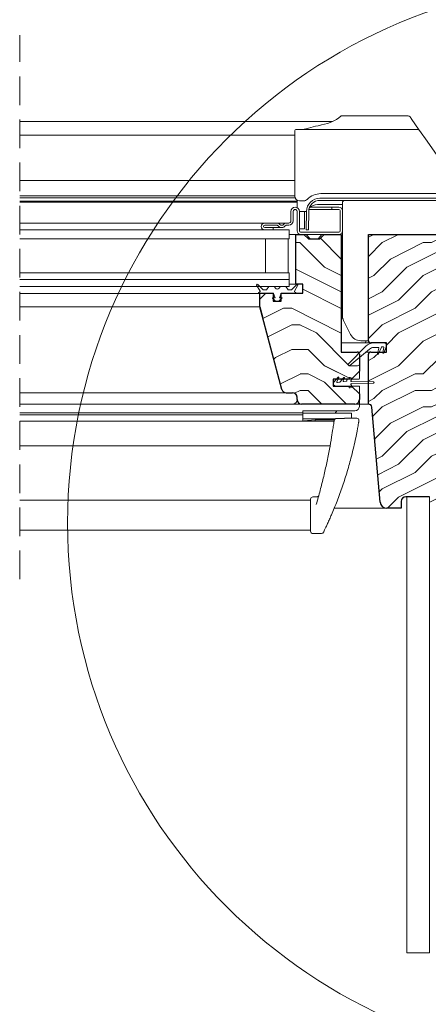
# Model space of a CAD drawing. Units: millimetres. Extents: x -23272466 to 44913, y -22484615 to 188.
# Drawn here: x -23271656 to -23271476, y -22483414 to -22482979 of the extents above; entities that cross this region are included whole.
import ezdxf

# ---------------------------------------------------------------- set-up
doc = ezdxf.new("R2010")
doc.units = ezdxf.units.MM
doc.linetypes.add('DASHED', pattern=[19.05, 12.7, -6.35])
doc.layers.get('0').update_dxf_attribs({"lineweight": 20})
for name, color, linetype, lineweight in [('KEYLITE IN VIEW', 253, 'Continuous', 5), ('KEYLITE INTERNAL FINISH', 7, 'Continuous', 18), ('KEYLITE ROOF WINDOW BREAK LINES', 7, 'DASHED', 18), ('KEYLITE ROOF WINDOW HATCH', 7, 'Continuous', 13), ('KEYLITE SECTION EDGE', 7, 'Continuous', 30)]:
    doc.layers.add(name, color=color, linetype=linetype, lineweight=lineweight)

msp = doc.modelspace()

# ---------------------------------------------------------------- hatches: boundary and pattern name
at = {"layer": 'KEYLITE ROOF WINDOW HATCH'}
h = msp.add_hatch(dxfattribs=at)
h.set_pattern_fill('WOOD ENDGRAIN', color=256, scale=1.428571, angle=180, style=0, pattern_type=2)
h.set_pattern_definition([(180, (-23271361.87, -22483639.746), (-72.571, 72.571), [3.6286, -68.943]), (180, (-23271311.07, -22483632.49), (-72.571, 72.571), [7.257, -65.314]), (180, (-23271358.24, -22483628.86), (-72.571, 72.571), [3.6286, -68.943]), (180, (-23271314.7, -22483621.6), (-72.571, 72.571), [3.6286, -68.943]), (180, (-23271358.24, -22483617.974), (-72.571, 72.571), [3.6286, -68.943]), (180, (-23271318.33, -22483614.346), (-72.571, 72.571), [3.6286, -68.943]), (180, (-23271358.24, -22483610.72), (-72.571, 72.571), [3.6286, -68.943]), (180, (-23271318.33, -22483603.46), (-72.571, 72.571), [3.6286, -39.9143, 3.6286, -25.4]), (180, (-23271318.33, -22483596.2), (-72.571, 72.571), [7.257, -36.2857, 3.6286, -25.4]), (180, (-23271314.7, -22483585.32), (-72.571, 72.571), [3.6286, -10.8857, 3.6286, -29.0286, 3.6286, -21.7714]), (180, (-23271311.07, -22483578.06), (-72.571, 72.571), [3.6286, -14.5143, 7.257, -47.1714]), (180, (-23271358.24, -22483574.43), (-72.571, 72.571), [3.629, -68.943]), (180, (-23271311.07, -22483570.8), (-72.571, 72.571), [3.6286, -18.143, 3.6286, -47.1714]), (135, (-23271303.814, -22483639.746), (3e-06, 72.5714), [10.263, -92.3684]), (135, (-23271365.5, -22483639.746), (3e-06, 72.5714), [20.526, -82.105]), (135, (-23271365.5, -22483603.46), (3e-06, 72.5714), [5.1315, -97.5]), (135, (-23271303.814, -22483596.203), (3e-06, 72.5714), [15.395, -87.237]), (135, (-23271365.5, -22483596.203), (3e-06, 72.5714), [25.658, -76.974]), (135, (-23271365.5, -22483585.317), (3e-06, 72.5714), [15.395, -87.237]), (225, (-23271350.986, -22483578.06), (-72.5714, -1e-05), [5.1315, -97.5]), (225, (-23271325.586, -22483636.117), (-72.5714, -1e-05), [10.263, -92.368]), (225, (-23271329.214, -22483607.09), (-72.5714, -1e-05), [10.263, -92.368]), (225, (-23271350.986, -22483621.603), (-72.5714, -1e-05), [10.263, -92.368]), (225, (-23271347.357, -22483592.574), (-72.5714, -1e-05), [10.263, -92.368]), (225, (-23271350.986, -22483585.317), (-72.5714, -1e-05), [15.395, -87.237]), (225, (-23271332.843, -22483628.86), (-72.5714, -1e-05), [15.395, -87.237]), (225, (-23271343.73, -22483625.23), (-72.5714, -1e-05), [15.395, -87.237]), (225, (-23271332.843, -22483599.83), (-72.5714, -1e-05), [15.395, -87.237]), (225, (-23271340.1, -22483596.203), (-72.5714, -1e-05), [15.395, -87.237]), (153.435, (-23271307.443, -22483625.23), (-72.5714, -1e-05), [8.114, -154.161]), (153.435, (-23271361.87, -22483628.86), (-72.5714, -1e-05), [32.455, -129.82]), (153.435, (-23271361.87, -22483617.974), (-72.5714, -1e-05), [32.455, -129.82]), (153.435, (-23271361.87, -22483610.717), (-72.5714, -1e-05), [32.455, -48.623, 16.2277, -64.969]), (153.435, (-23271369.13, -22483599.83), (-72.5714, -1e-05), [8.114, -154.161]), (153.435, (-23271303.814, -22483574.43), (-72.5714, -1e-05), [8.114, -154.161]), (153.435, (-23271361.87, -22483574.43), (-72.5714, -1e-05), [16.2275, -146.047]), (206.565, (-23271343.73, -22483639.746), (-72.5714, 3e-05), [16.2275, -146.047]), (206.565, (-23271318.33, -22483621.603), (-72.5714, 3e-05), [16.2275, -146.047]), (206.565, (-23271318.33, -22483632.49), (-72.5714, 3e-05), [8.114, -154.161]), (206.565, (-23271321.957, -22483614.346), (-72.5714, 3e-05), [24.341, -137.9335]), (206.565, (-23271336.47, -22483614.346), (-72.5714, 3e-05), [16.2275, -146.047]), (206.565, (-23271343.73, -22483610.717), (-72.5714, 3e-05), [16.2275, -146.047]), (206.565, (-23271321.957, -22483603.46), (-72.5714, 3e-05), [8.114, -154.161]), (206.565, (-23271325.586, -22483596.203), (-72.5714, 3e-05), [8.114, -154.161]), (206.565, (-23271354.614, -22483581.69), (-72.5714, 3e-05), [8.114, -154.161]), (206.565, (-23271350.986, -22483607.09), (-72.5714, 3e-05), [8.114, -154.161]), (206.565, (-23271318.33, -22483585.317), (-72.5714, 3e-05), [24.341, -137.9335]), (206.565, (-23271314.7, -22483578.06), (-72.5714, 3e-05), [16.2275, -146.047]), (206.565, (-23271354.614, -22483599.83), (-72.5714, 3e-05), [8.1135, -73.0214, 8.1135, -73.0263]), (206.565, (-23271332.843, -22483585.317), (-72.5714, 3e-05), [16.2275, -146.047]), (206.565, (-23271336.47, -22483578.06), (-72.5714, 3e-05), [16.2275, -146.047]), (206.565, (-23271314.7, -22483570.803), (-72.5714, 3e-05), [16.2275, -146.047]), (206.565, (-23271336.47, -22483570.803), (-72.5714, 3e-05), [16.2275, -146.047])])
edge = h.paths.add_edge_path()
edge.add_arc((-23271538.434, -22483141.623), 2, 195, 270)
edge.add_line((-23271538.434, -22483143.623), (-23271535.651, -22483143.623))
edge.add_arc((-23271535.651, -22483145.623), 2, 360, 450, ccw=False)
edge.add_line((-23271533.651, -22483145.623), (-23271533.651, -22483146.628))
edge.add_arc((-23271531.651, -22483146.628), 2, 540, 630)
edge.add_line((-23271531.651, -22483148.628), (-23271508.15, -22483148.628))
edge.add_arc((-23271508.15, -22483146.628), 2, 270, 360)
edge.add_line((-23271506.15, -22483146.628), (-23271506.15, -22483144.128))
edge.add_line((-23271506.15, -22483144.128), (-23271509.65, -22483140.628))
edge.add_line((-23271509.65, -22483140.628), (-23271517.65, -22483140.628))
edge.add_line((-23271517.65, -22483140.628), (-23271517.65, -22483137.628))
edge.add_line((-23271517.65, -22483137.628), (-23271509.65, -22483137.628))
edge.add_line((-23271509.65, -22483137.628), (-23271506.15, -22483134.128))
edge.add_line((-23271506.15, -22483134.128), (-23271506.15, -22483126.628))
edge.add_arc((-23271507.15, -22483126.628), 1, 360, 450)
edge.add_line((-23271507.15, -22483125.628), (-23271514.15, -22483125.628))
edge.add_line((-23271514.15, -22483125.628), (-23271514.15, -22483073.628))
edge.add_line((-23271514.15, -22483073.628), (-23271521.65, -22483073.628))
edge.add_line((-23271521.65, -22483073.628), (-23271523.65, -22483075.628))
edge.add_line((-23271523.65, -22483075.628), (-23271528.65, -22483075.628))
edge.add_line((-23271528.65, -22483075.628), (-23271530.65, -22483073.628))
edge.add_line((-23271530.65, -22483073.628), (-23271534.15, -22483073.628))
edge.add_line((-23271534.15, -22483073.628), (-23271534.153, -22483095.627))
edge.add_line((-23271534.153, -22483095.627), (-23271531.153, -22483095.627))
edge.add_line((-23271531.153, -22483095.627), (-23271531.153, -22483099.627))
edge.add_line((-23271531.153, -22483099.627), (-23271540.653, -22483099.627))
edge.add_line((-23271540.653, -22483099.627), (-23271540.65, -22483103.127))
edge.add_line((-23271540.65, -22483103.127), (-23271544.15, -22483103.127))
edge.add_line((-23271544.15, -22483103.127), (-23271544.15, -22483099.627))
edge.add_line((-23271544.15, -22483099.627), (-23271550.15, -22483099.627))
edge.add_line((-23271550.15, -22483099.627), (-23271550.15, -22483105.627))
edge.add_line((-23271550.15, -22483105.627), (-23271540.366, -22483142.141))
h = msp.add_hatch(dxfattribs=at)
h.set_pattern_fill('WOOD ENDGRAIN', color=256, scale=1.428571, angle=180, style=0, pattern_type=2)
h.set_pattern_definition([(180, (-23271361.87, -22483639.74), (-72.571, 72.571), [3.6286, -68.943]), (180, (-23271311.07, -22483632.485), (-72.571, 72.571), [7.257, -65.314]), (180, (-23271358.24, -22483628.856), (-72.571, 72.571), [3.6286, -68.943]), (180, (-23271314.7, -22483621.6), (-72.571, 72.571), [3.6286, -68.943]), (180, (-23271358.24, -22483617.97), (-72.571, 72.571), [3.6286, -68.943]), (180, (-23271318.33, -22483614.34), (-72.571, 72.571), [3.6286, -68.943]), (180, (-23271358.24, -22483610.71), (-72.571, 72.571), [3.6286, -68.943]), (180, (-23271318.33, -22483603.456), (-72.571, 72.571), [3.6286, -39.9143, 3.6286, -25.4]), (180, (-23271318.33, -22483596.2), (-72.571, 72.571), [7.257, -36.2857, 3.6286, -25.4]), (180, (-23271314.7, -22483585.31), (-72.571, 72.571), [3.6286, -10.8857, 3.6286, -29.0286, 3.6286, -21.7714]), (180, (-23271311.07, -22483578.056), (-72.571, 72.571), [3.6286, -14.5143, 7.257, -47.1714]), (180, (-23271358.24, -22483574.43), (-72.571, 72.571), [3.629, -68.943]), (180, (-23271311.07, -22483570.8), (-72.571, 72.571), [3.6286, -18.143, 3.6286, -47.1714]), (135, (-23271303.813, -22483639.74), (3e-06, 72.5714), [10.263, -92.368]), (135, (-23271365.5, -22483639.74), (3e-06, 72.5714), [20.526, -82.105]), (135, (-23271365.5, -22483603.456), (3e-06, 72.5714), [5.1315, -97.5]), (135, (-23271303.813, -22483596.2), (3e-06, 72.5714), [15.395, -87.237]), (135, (-23271365.5, -22483596.2), (3e-06, 72.5714), [25.658, -76.974]), (135, (-23271365.5, -22483585.313), (3e-06, 72.5714), [15.395, -87.237]), (225, (-23271350.984, -22483578.056), (-72.5714, -1e-05), [5.1315, -97.5]), (225, (-23271325.584, -22483636.113), (-72.5714, -1e-05), [10.263, -92.368]), (225, (-23271329.213, -22483607.085), (-72.5714, -1e-05), [10.263, -92.368]), (225, (-23271350.984, -22483621.6), (-72.5714, -1e-05), [10.263, -92.368]), (225, (-23271347.356, -22483592.57), (-72.5714, -1e-05), [10.263, -92.368]), (225, (-23271350.984, -22483585.313), (-72.5714, -1e-05), [15.395, -87.237]), (225, (-23271332.84, -22483628.856), (-72.5714, -1e-05), [15.395, -87.237]), (225, (-23271343.727, -22483625.23), (-72.5714, -1e-05), [15.395, -87.237]), (225, (-23271332.84, -22483599.83), (-72.5714, -1e-05), [15.395, -87.237]), (225, (-23271340.1, -22483596.2), (-72.5714, -1e-05), [15.395, -87.237]), (153.435, (-23271307.44, -22483625.228), (-72.5714, -1e-05), [8.114, -154.161]), (153.435, (-23271361.87, -22483628.856), (-72.5714, -1e-05), [32.455, -129.82]), (153.435, (-23271361.87, -22483617.97), (-72.5714, -1e-05), [32.455, -129.82]), (153.435, (-23271361.87, -22483610.713), (-72.5714, -1e-05), [32.455, -48.623, 16.2277, -64.969]), (153.435, (-23271369.127, -22483599.828), (-72.5714, -1e-05), [8.114, -154.161]), (153.435, (-23271303.813, -22483574.428), (-72.5714, -1e-05), [8.114, -154.161]), (153.435, (-23271361.87, -22483574.428), (-72.5714, -1e-05), [16.2275, -146.047]), (206.565, (-23271343.727, -22483639.742), (-72.5714, 3e-05), [16.2275, -146.047]), (206.565, (-23271318.327, -22483621.6), (-72.5714, 3e-05), [16.2275, -146.047]), (206.565, (-23271318.327, -22483632.485), (-72.5714, 3e-05), [8.114, -154.161]), (206.565, (-23271321.956, -22483614.342), (-72.5714, 3e-05), [24.341, -137.9335]), (206.565, (-23271336.47, -22483614.342), (-72.5714, 3e-05), [16.2275, -146.047]), (206.565, (-23271343.727, -22483610.713), (-72.5714, 3e-05), [16.2275, -146.047]), (206.565, (-23271321.956, -22483603.456), (-72.5714, 3e-05), [8.114, -154.161]), (206.565, (-23271325.584, -22483596.2), (-72.5714, 3e-05), [8.114, -154.161]), (206.565, (-23271354.613, -22483581.685), (-72.5714, 3e-05), [8.114, -154.161]), (206.565, (-23271350.984, -22483607.085), (-72.5714, 3e-05), [8.114, -154.161]), (206.565, (-23271318.327, -22483585.313), (-72.5714, 3e-05), [24.341, -137.9335]), (206.565, (-23271314.7, -22483578.056), (-72.5714, 3e-05), [16.2275, -146.047]), (206.565, (-23271354.613, -22483599.828), (-72.5714, 3e-05), [8.1135, -73.0214, 8.1135, -73.0263]), (206.565, (-23271332.84, -22483585.313), (-72.5714, 3e-05), [16.2275, -146.047]), (206.565, (-23271336.47, -22483578.056), (-72.5714, 3e-05), [16.2275, -146.047]), (206.565, (-23271314.7, -22483570.8), (-72.5714, 3e-05), [16.2275, -146.047]), (206.565, (-23271336.47, -22483570.8), (-72.5714, 3e-05), [16.2275, -146.047])])
edge = h.paths.add_edge_path(flags=0)
edge.add_arc((-23271501.151, -22483120.621), 1, 180, 270)
edge.add_line((-23271501.151, -22483121.621), (-23271494.151, -22483121.621))
edge.add_line((-23271494.151, -22483121.621), (-23271494.151, -22483125.621))
edge.add_line((-23271494.151, -22483125.621), (-23271501.151, -22483125.621))
edge.add_arc((-23271501.151, -22483126.621), 1, 450, 540)
edge.add_line((-23271502.151, -22483126.621), (-23271502.151, -22483148.621))
edge.add_arc((-23271502.151, -22483150.121), 1.5, 365, 450, ccw=False)
edge.add_line((-23271500.657, -22483149.99), (-23271496.992, -22483191.883))
edge.add_arc((-23271494.003, -22483191.621), 3, 185, 270)
edge.add_line((-23271494.003, -22483194.621), (-23271487.651, -22483194.621))
edge.add_line((-23271487.651, -22483194.621), (-23271487.651, -22483191.621))
edge.add_arc((-23271485.651, -22483191.621), 2, 450, 540, ccw=False)
edge.add_line((-23271485.651, -22483189.621), (-23271475.154, -22483189.621))
edge.add_line((-23271475.154, -22483189.621), (-23271475.154, -22483191.621))
edge.add_line((-23271475.154, -22483191.621), (-23271470.953, -22483197.621))
edge.add_line((-23271470.953, -22483197.621), (-23271462.151, -22483197.621))
edge.add_line((-23271462.151, -22483197.621), (-23271462.151, -22483182.621))
edge.add_arc((-23271465.151, -22483182.621), 3, 360, 450)
edge.add_line((-23271465.151, -22483179.621), (-23271469.151, -22483179.621))
edge.add_arc((-23271469.151, -22483176.621), 3, 180, 270, ccw=False)
edge.add_line((-23271472.151, -22483176.621), (-23271472.151, -22483132.621))
edge.add_arc((-23271469.151, -22483132.621), 3, 450, 540, ccw=False)
edge.add_line((-23271469.151, -22483129.621), (-23271465.151, -22483129.621))
edge.add_arc((-23271465.151, -22483126.621), 3, 270, 360)
edge.add_line((-23271462.151, -22483126.621), (-23271462.151, -22483073.621))
edge.add_line((-23271462.151, -22483073.621), (-23271502.151, -22483073.621))
edge.add_line((-23271502.151, -22483073.621), (-23271502.151, -22483120.621))

# ---------------------------------------------------------------- linework, layer by layer
for p, q in [((-23271470.775, -22483057.624), (-23271523.531, -22483057.624)), ((-23271470.775, -22483058.624), (-23271523.531, -22483058.624)), ((-23271515.153, -22483061.627), (-23271518.353, -22483061.627)), ((-23271518.353, -22483061.627), (-23271518.353, -22483062.627)), ((-23271515.153, -22483062.627), (-23271518.353, -22483062.627)), ((-23271514.653, -22483072.127), (-23271514.653, -22483063.127)), ((-23271513.653, -22483072.127), (-23271513.653, -22483063.127)), ((-23271536.353, -22483067.627), (-23271536.353, -22483063.477)), ((-23271535.353, -22483067.627), (-23271535.353, -22483063.477)), ((-23271533.653, -22483063.477), (-23271533.653, -22483072.127)), ((-23271532.653, -22483063.477), (-23271532.653, -22483072.127)), ((-23271529.53, -22483063.519), (-23271529.671, -22483071.596)), ((-23271528.531, -22483063.537), (-23271528.672, -22483071.614)), ((-23271656.153, -22483071.627), (-23271537.153, -22483071.627)), ((-23271547.953, -22483068.627), (-23271542.453, -22483068.627)), ((-23271547.953, -22483069.627), (-23271542.453, -22483069.627)), ((-23271544.153, -22483070.627), (-23271547.953, -22483070.627)), ((-23271544.153, -22483071.627), (-23271547.953, -22483071.627)), ((-23271544.153, -22483071.627), (-23271544.153, -22483070.627)), ((-23271538.453, -22483068.627), (-23271537.353, -22483068.627)), ((-23271538.453, -22483069.627), (-23271537.353, -22483069.627)), ((-23271537.153, -22483071.627), (-23271537.153, -22483075.627)), ((-23271528.672, -22483071.614), (-23271529.671, -22483071.596)), ((-23271656.153, -22483075.627), (-23271537.153, -22483075.627)), ((-23271547.653, -22483075.627), (-23271547.653, -22483090.627)), ((-23271537.653, -22483075.627), (-23271547.653, -22483075.627)), ((-23271537.653, -22483075.627), (-23271537.653, -22483090.627)), ((-23271532.153, -22483072.627), (-23271515.153, -22483072.627)), ((-23271532.153, -22483073.627), (-23271515.153, -22483073.627)), ((-23271656.153, -22483090.627), (-23271537.153, -22483090.627)), ((-23271537.653, -22483090.627), (-23271547.653, -22483090.627)), ((-23271537.153, -22483090.627), (-23271537.153, -22483093.627)), ((-23271656.153, -22483093.627), (-23271537.153, -22483093.627)), ((-23271656.153, -22483096.627), (-23271537.153, -22483096.627)), ((-23271549.983, -22483098.721), (-23271551.51, -22483096.077)), ((-23271551.038, -22483095.715), (-23271548.626, -22483098.127)), ((-23271549.653, -22483096.627), (-23271549.653, -22483097.1)), ((-23271547.203, -22483098.127), (-23271546.153, -22483096.627)), ((-23271546.153, -22483096.627), (-23271543.579, -22483096.627)), ((-23271541.227, -22483096.627), (-23271538.653, -22483096.627)), ((-23271538.653, -22483096.627), (-23271537.603, -22483098.127)), ((-23271537.153, -22483093.627), (-23271537.153, -22483096.627)), ((-23271536.18, -22483098.127), (-23271533.768, -22483095.715)), ((-23271533.296, -22483096.077), (-23271534.823, -22483098.721)), ((-23271550.533, -22483099.269), (-23271550.057, -22483098.994)), ((-23271550.153, -22483099.627), (-23271550.283, -22483099.702)), ((-23271544.271, -22483099.627), (-23271550.153, -22483099.627)), ((-23271548.626, -22483098.127), (-23271547.203, -22483098.127)), ((-23271543.144, -22483103.127), (-23271544.474, -22483101.798)), ((-23271544.403, -22483101.627), (-23271543.403, -22483101.627)), ((-23271543.403, -22483101.627), (-23271544.083, -22483099.759)), ((-23271540.332, -22483101.798), (-23271541.662, -22483103.127)), ((-23271540.723, -22483099.759), (-23271541.403, -22483101.627)), ((-23271541.403, -22483101.627), (-23271540.403, -22483101.627)), ((-23271534.653, -22483099.627), (-23271540.535, -22483099.627)), ((-23271537.603, -22483098.127), (-23271536.18, -22483098.127)), ((-23271534.749, -22483098.994), (-23271534.273, -22483099.269)), ((-23271534.523, -22483099.702), (-23271534.653, -22483099.627)), ((-23271550.153, -22483105.627), (-23271550.153, -22483105.626)), ((-23271550.141, -22483105.67), (-23271550.141, -22483105.67)), ((-23271541.662, -22483103.127), (-23271543.144, -22483103.127)), ((-23271548.813, -22483110.627), (-23271548.813, -22483110.627)), ((-23271540.368, -22483142.145), (-23271545.33, -22483123.627)), ((-23271545.33, -22483123.627), (-23271545.33, -22483123.627)), ((-23271503.325, -22483123.088), (-23271511.007, -22483130.77)), ((-23271495.153, -22483121.624), (-23271499.789, -22483121.624)), ((-23271499.789, -22483123.624), (-23271497.784, -22483123.624)), ((-23271497.543, -22483123.939), (-23271498.172, -22483126.288)), ((-23271497.711, -22483126.48), (-23271496.307, -22483123.468)), ((-23271496.08, -22483123.324), (-23271495.636, -22483123.324)), ((-23271495.39, -22483123.617), (-23271495.773, -22483125.79)), ((-23271495.299, -22483125.948), (-23271494.213, -22483122.966)), ((-23271545.153, -22483124.286), (-23271545.153, -22483124.287)), ((-23271510.333, -22483131.508), (-23271501.71, -22483124.32)), ((-23271542.656, -22483133.604), (-23271542.656, -22483133.604)), ((-23271542.115, -22483135.627), (-23271542.114, -22483135.627)), ((-23271515.486, -22483136.681), (-23271517.419, -22483138.984)), ((-23271516.136, -22483138.771), (-23271515.235, -22483136.84)), ((-23271512.986, -22483136.881), (-23271514.636, -22483138.847)), ((-23271513.31, -22483138.273), (-23271512.735, -22483137.04)), ((-23271510.653, -22483136.827), (-23271510.653, -22483137.377)), ((-23271510.653, -22483136.827), (-23271510.153, -22483136.827)), ((-23271541.511, -22483137.877), (-23271541.512, -22483137.877)), ((-23271540.842, -22483140.377), (-23271540.841, -22483140.377)), ((-23271510.903, -22483140.627), (-23271516.653, -22483140.627)), ((-23271514.784, -22483138.933), (-23271515.866, -22483139.123)), ((-23271514.153, -22483137.877), (-23271514.153, -22483138.271)), ((-23271513.127, -22483138.625), (-23271513.04, -22483138.625)), ((-23271511.86, -22483138.417), (-23271513.04, -22483138.625)), ((-23271511.653, -22483137.877), (-23271511.653, -22483138.171)), ((-23271511.403, -22483137.627), (-23271510.903, -22483137.627)), ((-23271510.653, -22483140.877), (-23271510.653, -22483141.427)), ((-23271510.153, -22483141.427), (-23271510.653, -22483141.427)), ((-23271509.653, -22483138.102), (-23271509.653, -22483137.327)), ((-23271499.954, -22483138.827), (-23271509.653, -22483138.702)), ((-23271509.653, -22483139.552), (-23271499.954, -22483139.427)), ((-23271509.653, -22483140.927), (-23271509.653, -22483140.152)), ((-23271540.166, -22483142.627), (-23271540.168, -22483142.627)), ((-23271535.654, -22483143.622), (-23271538.437, -22483143.622))]:
    msp.add_line(p, q)
msp.add_circle((-23271395.195, -22483201.109), 239.812)
for centre, radius, start, end in [((-23271523.531, -22483063.624), 6, 90, 179), ((-23271523.531, -22483063.624), 5, 90, 179), ((-23271534.503, -22483063.477), 1.85, 0, 180), ((-23271534.503, -22483063.477), 0.85, 0, 180), ((-23271515.153, -22483063.127), 1.5, 0, 90), ((-23271515.153, -22483063.127), 0.5, 0, 90), ((-23271547.953, -22483070.127), 1.5, 90, 270), ((-23271547.953, -22483070.127), 0.5, 90, 270), ((-23271542.453, -22483070.127), 1.5, 36.87124, 90), ((-23271542.453, -22483070.127), 0.5, 36.87124, 90), ((-23271540.453, -22483068.627), 2, 216.87124, 323.12876), ((-23271540.453, -22483068.627), 1, 216.87124, 323.12876), ((-23271538.453, -22483070.127), 1.5, 90, 143.12876), ((-23271538.453, -22483070.127), 0.5, 90, 143.12876), ((-23271537.353, -22483067.627), 2, 270, 0), ((-23271537.353, -22483067.627), 1, 270, 0), ((-23271532.153, -22483072.127), 1.5, 180, 270), ((-23271532.153, -22483072.127), 0.5, 180, 270), ((-23271515.153, -22483072.127), 1.5, 270, 0), ((-23271515.153, -22483072.127), 0.5, 270, 0), ((-23271551.25, -22483095.927), 0.3, 45, 210), ((-23271542.403, -22483096.627), 1.176, 180, 0), ((-23271533.556, -22483095.927), 0.3, 330, 135), ((-23271550.408, -22483099.486), 0.25, 120, 300), ((-23271550.157, -22483098.821), 0.2, 300, 30), ((-23271544.403, -22483101.727), 0.1, 90, 225), ((-23271544.271, -22483099.827), 0.2, 20, 90), ((-23271540.535, -22483099.827), 0.2, 90, 160), ((-23271540.403, -22483101.727), 0.1, 315, 90), ((-23271534.649, -22483098.821), 0.2, 150, 240), ((-23271534.398, -22483099.486), 0.25, 240, 60), ((-23271499.789, -22483126.624), 5, 90, 135), ((-23271499.789, -22483126.624), 3, 90, 129.81607), ((-23271497.784, -22483123.874), 0.25, 345, 90), ((-23271496.08, -22483123.574), 0.25, 90, 155), ((-23271495.636, -22483123.574), 0.25, 350, 90), ((-23271495.153, -22483122.624), 1, 340, 90), ((-23271513.903, -22483125.377), 0.25, 180, 270), ((-23271497.937, -22483126.374), 0.25, 160.00001, 335), ((-23271495.537, -22483125.874), 0.25, 160.40405, 342.68325), ((-23271510.653, -22483131.124), 0.5, 135, 309.81607), ((-23271515.371, -22483136.777), 0.15, 335, 140), ((-23271512.871, -22483136.977), 0.15, 335, 140), ((-23271510.153, -22483137.327), 0.5, 0, 90), ((-23271516.653, -22483139.627), 1, 140, 270), ((-23271515.909, -22483138.877), 0.25, 155, 280), ((-23271514.828, -22483138.686), 0.25, 280, 320), ((-23271513.903, -22483137.877), 0.25, 90, 180), ((-23271513.083, -22483138.379), 0.25, 155, 280), ((-23271511.903, -22483138.171), 0.25, 280, 0), ((-23271511.403, -22483137.877), 0.25, 90, 180), ((-23271510.903, -22483137.377), 0.25, 270, 0), ((-23271510.903, -22483140.877), 0.25, 0, 90), ((-23271510.153, -22483140.927), 0.5, 270, 0), ((-23271509.653, -22483138.402), 0.3, 90, 270), ((-23271509.653, -22483139.852), 0.3, 90, 270), ((-23271499.953, -22483139.127), 0.3, 269.82948, 90.17052), ((-23271538.437, -22483141.622), 2, 195, 270)]:
    msp.add_arc(centre, radius, start, end)
at = {"layer": 'KEYLITE IN VIEW'}
for p, q in [((-23271518.063, -22483023.774), (-23271656.153, -22483023.774)), ((-23271514.152, -22483021.274), (-23271484.584, -22483021.274)), ((-23271483.765, -22483021.7), (-23271482.997, -22483022.798)), ((-23271482.997, -22483022.798), (-23271480.005, -22483027.07)), ((-23271534.652, -22483032.84), (-23271534.652, -22483027.774)), ((-23271534.152, -22483027.274), (-23271480.383, -22483027.274)), ((-23271480.005, -22483027.07), (-23271479.564, -22483027.7)), ((-23271479.564, -22483027.7), (-23271476.246, -22483032.438)), ((-23271534.652, -22483029.774), (-23271656.153, -22483029.774)), ((-23271476.246, -22483032.438), (-23271471.822, -22483038.757)), ((-23271534.652, -22483039.16), (-23271534.652, -22483032.84)), ((-23271534.652, -22483041.793), (-23271534.652, -22483039.16)), ((-23271534.652, -22483056.776), (-23271534.652, -22483041.793)), ((-23271534.652, -22483049.774), (-23271656.153, -22483049.774)), ((-23271656.153, -22483056.53), (-23271534.652, -22483056.53)), ((-23271656.153, -22483057.411), (-23271534.548, -22483057.411)), ((-23271533.653, -22483058.507), (-23271533.653, -22483061.834)), ((-23271530.65, -22483058.776), (-23271532.652, -22483058.776)), ((-23271471.152, -22483055.626), (-23271523.152, -22483055.626)), ((-23271656.153, -22483058.924), (-23271533.653, -22483058.924)), ((-23271533.653, -22483059.463), (-23271656.153, -22483059.463)), ((-23271528.431, -22483062.627), (-23271518.353, -22483062.627)), ((-23271527.847, -22483061.627), (-23271518.353, -22483061.627)), ((-23271524.653, -22483060.474), (-23271513.653, -22483060.474)), ((-23271513.653, -22483063.127), (-23271513.653, -22483059.624)), ((-23271529.529, -22483063.474), (-23271532.653, -22483063.474)), ((-23271530.403, -22483067.062), (-23271530.403, -22483063.474)), ((-23271530.403, -22483067.354), (-23271530.403, -22483067.062)), ((-23271530.403, -22483069.676), (-23271530.403, -22483067.354)), ((-23271656.153, -22483068.627), (-23271547.953, -22483068.627)), ((-23271542.453, -22483068.627), (-23271538.453, -22483068.627)), ((-23271530.403, -22483071.124), (-23271532.653, -22483071.124)), ((-23271530.403, -22483071.124), (-23271530.403, -22483069.676)), ((-23271537.153, -22483073.627), (-23271534.153, -22483073.627)), ((-23271527.906, -22483075.627), (-23271529.653, -22483073.627)), ((-23271524.4, -22483075.627), (-23271522.653, -22483073.627)), ((-23271513.653, -22483074.627), (-23271514.153, -22483074.627)), ((-23271513.653, -22483109.444), (-23271513.653, -22483072.127)), ((-23271514.153, -22483079.627), (-23271513.653, -22483079.627)), ((-23271513.653, -22483090.627), (-23271514.153, -22483090.627)), ((-23271537.153, -22483095.627), (-23271534.153, -22483095.627)), ((-23271550.153, -22483099.736), (-23271656.153, -22483099.736)), ((-23271513.653, -22483099.627), (-23271514.153, -22483099.627)), ((-23271513.653, -22483101.878), (-23271514.153, -22483101.878)), ((-23271656.153, -22483105.627), (-23271550.153, -22483105.627)), ((-23271513.653, -22483106.238), (-23271514.153, -22483106.238)), ((-23271510.035, -22483117.86), (-23271513.125, -22483111.68)), ((-23271504.153, -22483121.624), (-23271514.153, -22483121.624)), ((-23271502.153, -22483120.624), (-23271505.563, -22483120.624)), ((-23271504.153, -22483121.624), (-23271501.153, -22483121.624)), ((-23271507.653, -22483125.624), (-23271505.86, -22483125.624)), ((-23271503.275, -22483125.624), (-23271501.153, -22483125.624)), ((-23271506.153, -22483134.127), (-23271506.153, -22483137.377)), ((-23271506.403, -22483137.627), (-23271509.653, -22483137.627)), ((-23271509.653, -22483140.627), (-23271506.403, -22483140.627)), ((-23271506.153, -22483140.877), (-23271506.153, -22483144.127)), ((-23271656.153, -22483143.627), (-23271538.436, -22483143.627)), ((-23271656.153, -22483148.627), (-23271535.653, -22483148.627)), ((-23271531.654, -22483148.627), (-23271535.653, -22483148.627)), ((-23271506.153, -22483148.627), (-23271508.153, -22483148.627)), ((-23271506.153, -22483146.627), (-23271506.153, -22483148.627)), ((-23271506.153, -22483148.624), (-23271502.153, -22483148.624)), ((-23271506.153, -22483149.627), (-23271506.153, -22483148.627)), ((-23271531.153, -22483152.427), (-23271656.153, -22483152.427)), ((-23271656.153, -22483153.427), (-23271531.153, -22483153.427)), ((-23271531.153, -22483152.427), (-23271531.153, -22483151.627)), ((-23271508.153, -22483151.627), (-23271531.153, -22483151.627)), ((-23271531.153, -22483153.427), (-23271531.153, -22483152.427)), ((-23271531.153, -22483152.577), (-23271509.653, -22483152.577)), ((-23271531.153, -22483153.677), (-23271531.153, -22483153.427)), ((-23271531.153, -22483155.398), (-23271531.153, -22483153.677)), ((-23271516.818, -22483152.577), (-23271516.153, -22483151.627)), ((-23271509.653, -22483152.577), (-23271509.653, -22483154.827)), ((-23271656.153, -22483156.227), (-23271517.343, -22483156.227)), ((-23271516.736, -22483155.127), (-23271531.153, -22483155.127)), ((-23271531.153, -22483155.642), (-23271531.153, -22483155.398)), ((-23271531.153, -22483156.227), (-23271531.153, -22483155.642)), ((-23271530.653, -22483156.015), (-23271525.653, -22483155.577)), ((-23271530.653, -22483156.015), (-23271530.653, -22483156.227)), ((-23271525.653, -22483155.577), (-23271517.168, -22483155.577)), ((-23271525.653, -22483156.227), (-23271525.653, -22483155.577)), ((-23271516.291, -22483154.983), (-23271512.653, -22483154.969)), ((-23271507.327, -22483154.827), (-23271512.653, -22483154.827)), ((-23271512.653, -22483154.827), (-23271512.653, -22483154.985)), ((-23271517.936, -22483160.283), (-23271518.407, -22483163.221)), ((-23271517.762, -22483159.14), (-23271517.936, -22483160.283)), ((-23271507.76, -22483163.59), (-23271507.166, -22483160.624)), ((-23271507.166, -22483160.624), (-23271506.949, -22483159.47)), ((-23271519.08, -22483167.075), (-23271656.153, -22483167.075)), ((-23271656.153, -22483191.143), (-23271527.653, -22483191.143)), ((-23271527.653, -22483190.643), (-23271527.653, -22483190.781)), ((-23271527.653, -22483190.781), (-23271527.653, -22483193.752)), ((-23271526.653, -22483189.643), (-23271525.013, -22483189.643)), ((-23271527.653, -22483193.752), (-23271527.653, -22483204.827)), ((-23271517.272, -22483194.624), (-23271494.005, -22483194.624)), ((-23271527.653, -22483204.327), (-23271656.153, -22483204.327)), ((-23271526.653, -22483205.827), (-23271522.878, -22483205.827))]:
    msp.add_line(p, q, dxfattribs=at)
at = {"layer": 'KEYLITE IN VIEW', "ltscale": 10}
msp.add_line((-23271544.153, -22483070.627), (-23271540.453, -22483070.627), dxfattribs=at)
at = {"layer": 'KEYLITE IN VIEW', "flags": 128}
msp.add_lwpolyline([(-23271516.291, -22483154.983), (-23271516.291, -22483154.985), (-23271516.29, -22483155)], dxfattribs=at)
at = {"layer": 'KEYLITE IN VIEW'}
for centre, radius, start, end in [((-23271484.584, -22483022.274), 1, 35, 90), ((-23271534.152, -22483027.774), 0.5, 90, 180), ((-23271480.383, -22483028.274), 1, 35, 90), ((-23271532.652, -22483056.776), 2, 180, 270), ((-23271530.65, -22483056.776), 2, 270, 315.573), ((-23271523.152, -22483064.126), 8.5, 90, 135.573), ((-23271512.653, -22483059.624), 1, 90, 180), ((-23271524.653, -22483065.474), 5, 90, 136.27601), ((-23271508.653, -22483109.444), 5, 180, 206.56505), ((-23271505.563, -22483115.624), 5, 206.56505, 270), ((-23271504.153, -22483120.624), 1, 270, 0), ((-23271506.403, -22483137.377), 0.25, 270, 0), ((-23271506.403, -22483140.877), 0.25, 0, 90), ((-23271535.653, -22483146.627), 2, 270, 0), ((-23271508.153, -22483149.627), 2, 270, 0), ((-23271774.892, -22483120.613), 260, 351.47836, 352.02433), ((-23271507.327, -22483155.827), 1, 350.64837, 90), ((-23271683.948, -22483126.741), 180, 349.52362, 350.32382), ((-23271526.653, -22483190.643), 1, 90, 180), ((-23271526.653, -22483204.827), 1, 180, 270), ((-23271522.878, -22483204.827), 1, 270, 334.13603)]:
    msp.add_arc(centre, radius, start, end, dxfattribs=at)
at = {"layer": 'KEYLITE IN VIEW', "extrusion": (0, 0, -1)}
for centre, major_axis, start_param, end_param in [((-23271539.652, -22483020.137), (-25.5, 0), 3.4799069, 4.0688879), ((-23271509.652, -22483030.855), (-24.5, 0), 0.6898145, 0.9272952)]:
    msp.add_ellipse(centre, major_axis=major_axis, ratio=0.2679492, start_param=start_param, end_param=end_param, dxfattribs=at)
at = {"layer": 'KEYLITE IN VIEW'}
for points, knots in [([(-23271514.152, -22483021.274), (-23271514.154, -22483021.276), (-23271514.16, -22483021.281), (-23271514.251, -22483021.353), (-23271514.582, -22483021.616), (-23271515.256, -22483022.14), (-23271515.597, -22483022.405)], [0, 0, 0, 0, 0.0989217, 0.1980217, 0.5934767, 1, 1, 1, 1]), ([(-23271528.55, -22483026.678), (-23271528.832, -22483026.763), (-23271529.389, -22483026.933), (-23271530.138, -22483027.112), (-23271530.787, -22483027.224), (-23271531.254, -22483027.269), (-23271531.499, -22483027.273), (-23271531.577, -22483027.274)], [0, 0, 0, 0, 0.2465476, 0.4876587, 0.7109087, 0.9080225, 1, 1, 1, 1]), ([(-23271517.314, -22483156.017), (-23271517.316, -22483156.032), (-23271517.329, -22483156.131), (-23271517.36, -22483156.35), (-23271517.391, -22483156.576), (-23271517.407, -22483156.688)], [0, 0, 0, 0, 0.0796849, 0.5400633, 1, 1, 1, 1]), ([(-23271517.314, -22483156.017), (-23271517.296, -22483155.924), (-23271517.258, -22483155.719), (-23271517.114, -22483155.432), (-23271516.889, -22483155.193), (-23271516.606, -22483155.032), (-23271516.396, -22483155.01), (-23271516.29, -22483155)], [0, 0, 0, 0, 0.18031753, 0.39821534, 0.60125186, 0.79982492, 1, 1, 1, 1]), ([(-23271512.653, -22483154.985), (-23271512.653, -22483154.976), (-23271512.653, -22483154.966), (-23271512.653, -22483154.97), (-23271512.653, -22483154.971)], [0, 0, 0, 0, 0.7782208, 1, 1, 1, 1]), ([(-23271506.509, -22483156.995), (-23271506.49, -22483156.881), (-23271506.451, -22483156.653), (-23271506.4, -22483156.349), (-23271506.362, -22483156.121), (-23271506.343, -22483156.005), (-23271506.341, -22483155.994), (-23271506.341, -22483155.99)], [0, 0, 0, 0, 0.2190694, 0.4379407, 0.6548764, 0.8685654, 1, 1, 1, 1]), ([(-23271518.407, -22483163.221), (-23271518.71, -22483164.985), (-23271519.326, -22483168.565), (-23271520.506, -22483174.461), (-23271521.878, -22483180.592), (-23271523.173, -22483185.766), (-23271524.293, -22483189.928), (-23271524.883, -22483191.991), (-23271525.18, -22483193.027)], [0, 0, 0, 0, 0.1955297, 0.3968669, 0.5922393, 0.793084, 0.896175, 1, 1, 1, 1]), ([(-23271518.49, -22483197.617), (-23271517.645, -22483195.588), (-23271515.933, -22483191.474), (-23271513.569, -22483184.933), (-23271511.427, -22483178.246), (-23271509.813, -22483172.424), (-23271508.602, -22483167.495), (-23271508.043, -22483164.898), (-23271507.76, -22483163.59)], [0, 0, 0, 0, 0.18474263, 0.37458805, 0.55942748, 0.75017381, 0.87412984, 1, 1, 1, 1]), ([(-23271525.009, -22483189.627), (-23271524.954, -22483189.633), (-23271524.804, -22483189.647), (-23271524.58, -22483189.568), (-23271524.37, -22483189.443), (-23271524.224, -22483189.3), (-23271524.129, -22483189.165), (-23271524.072, -22483189.054), (-23271524.043, -22483188.978), (-23271524.03, -22483188.935), (-23271524.025, -22483188.92), (-23271524.024, -22483188.916), (-23271524.023, -22483188.913), (-23271524.023, -22483188.911), (-23271524.022, -22483188.909), (-23271524.022, -22483188.909), (-23271524.022, -22483188.91)], [0, 0, 0, 0, 0.1151385, 0.3188414, 0.4893763, 0.6329899, 0.7499153, 0.8385015, 0.8970859, 0.925202, 0.9309131, 0.9347184, 0.9389851, 0.9460439, 0.9621681, 1, 1, 1, 1]), ([(-23271521.978, -22483205.263), (-23271521.952, -22483205.209), (-23271521.9, -22483205.101), (-23271521.499, -22483204.27), (-23271520.908, -22483203.021), (-23271520.135, -22483201.351), (-23271519.282, -22483199.451), (-23271518.746, -22483198.21), (-23271518.49, -22483197.617)], [0, 0, 0, 0, 0.1522239, 0.3043796, 0.4633351, 0.6376663, 0.8270209, 1, 1, 1, 1])]:
    msp.add_open_spline(points, degree=3, knots=knots, dxfattribs=at)
at = {"layer": 'KEYLITE INTERNAL FINISH'}
msp.add_lwpolyline([(-23271485.156, -22483189.624), (-23271485.156, -22483391.124), (-23271475.156, -22483391.124), (-23271475.156, -22483189.624)], dxfattribs=at)
at = {"layer": 'KEYLITE ROOF WINDOW BREAK LINES'}
msp.add_line((-23271656.153, -22483226.048), (-23271656.153, -22482985.536), dxfattribs=at)
at = {"layer": 'KEYLITE SECTION EDGE'}
for p, q in [((-23271534.153, -22483073.627), (-23271530.653, -22483073.627)), ((-23271534.153, -22483095.627), (-23271534.153, -22483073.627)), ((-23271530.653, -22483073.627), (-23271528.653, -22483075.627)), ((-23271528.653, -22483075.627), (-23271523.653, -22483075.627)), ((-23271523.653, -22483075.627), (-23271521.653, -22483073.627)), ((-23271521.653, -22483073.627), (-23271514.153, -22483073.627)), ((-23271514.153, -22483073.627), (-23271514.153, -22483125.627)), ((-23271502.153, -22483073.624), (-23271462.153, -22483073.624)), ((-23271502.153, -22483120.624), (-23271502.153, -22483073.624)), ((-23271531.153, -22483095.627), (-23271534.153, -22483095.627)), ((-23271531.153, -22483099.627), (-23271531.153, -22483095.627)), ((-23271550.153, -22483099.627), (-23271544.153, -22483099.627)), ((-23271550.153, -22483105.626), (-23271550.153, -22483099.627)), ((-23271544.153, -22483099.627), (-23271544.153, -22483103.127)), ((-23271540.653, -22483099.627), (-23271531.153, -22483099.627)), ((-23271540.653, -22483103.127), (-23271540.653, -22483099.627)), ((-23271540.369, -22483142.14), (-23271550.153, -22483105.626)), ((-23271550.153, -22483105.627), (-23271548.813, -22483110.627)), ((-23271544.153, -22483103.127), (-23271540.653, -22483103.127)), ((-23271494.153, -22483121.624), (-23271501.153, -22483121.624)), ((-23271494.153, -22483125.624), (-23271494.153, -22483121.624)), ((-23271514.153, -22483125.627), (-23271507.153, -22483125.627)), ((-23271506.153, -22483126.627), (-23271506.153, -22483134.127)), ((-23271502.153, -22483148.624), (-23271502.153, -22483126.624)), ((-23271501.153, -22483125.624), (-23271494.153, -22483125.624)), ((-23271506.153, -22483134.127), (-23271509.653, -22483137.627)), ((-23271517.653, -22483137.627), (-23271517.653, -22483140.627)), ((-23271509.653, -22483137.627), (-23271517.653, -22483137.627)), ((-23271517.653, -22483140.627), (-23271509.653, -22483140.627)), ((-23271509.653, -22483140.627), (-23271506.153, -22483144.127)), ((-23271538.436, -22483143.627), (-23271535.653, -22483143.627)), ((-23271533.654, -22483146.627), (-23271533.654, -22483145.622)), ((-23271506.153, -22483144.127), (-23271506.153, -22483146.627)), ((-23271508.153, -22483148.627), (-23271531.654, -22483148.627)), ((-23271496.994, -22483191.885), (-23271500.659, -22483149.993)), ((-23271487.653, -22483191.624), (-23271487.653, -22483194.624)), ((-23271475.156, -22483189.624), (-23271485.653, -22483189.624)), ((-23271487.653, -22483194.624), (-23271494.005, -22483194.624))]:
    msp.add_line(p, q, dxfattribs=at)
for centre, radius, start, end in [((-23271501.153, -22483120.624), 1, 180, 270), ((-23271507.153, -22483126.627), 1, 0, 90), ((-23271501.153, -22483126.624), 1, 90, 180), ((-23271538.436, -22483141.627), 2, 195, 270), ((-23271535.654, -22483145.622), 2, 0, 90), ((-23271535.653, -22483145.627), 2, 12.02258, 90), ((-23271531.654, -22483146.627), 2, 180, 270), ((-23271508.153, -22483146.627), 2, 270, 0), ((-23271502.153, -22483150.124), 1.5, 5, 90), ((-23271494.005, -22483191.624), 3, 185, 270), ((-23271485.653, -22483191.624), 2, 90, 180)]:
    msp.add_arc(centre, radius, start, end, dxfattribs=at)

doc.saveas('drawing.dxf')
